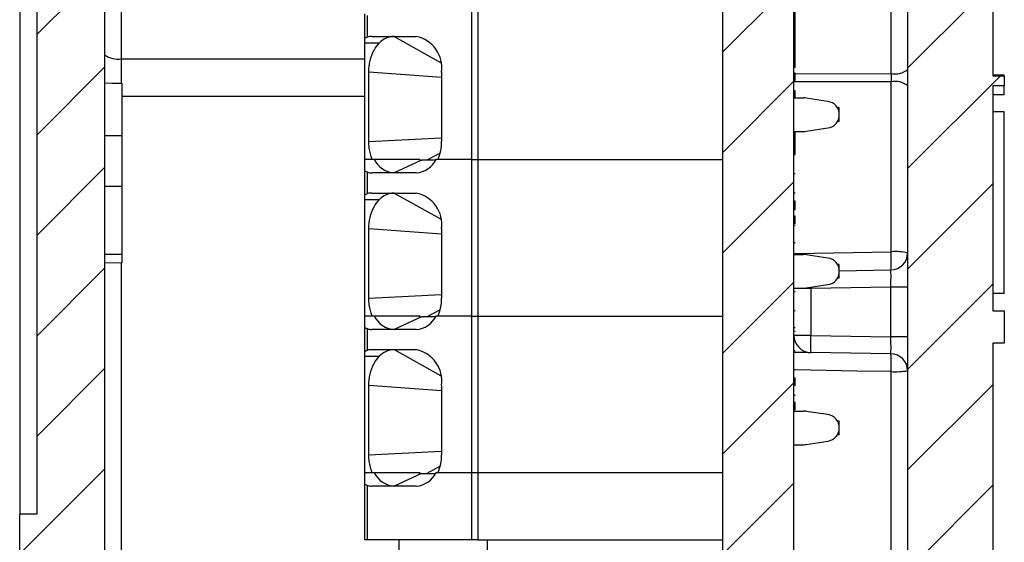
# Model space of a CAD drawing. Units: inches. Extents: x 0.1 to 16.9, y 0.1 to 10.9.
# Drawn here: x 8.5 to 10.3, y 6.6 to 7.5 of the extents above; entities that cross this region are included whole.
import ezdxf

# ---------------------------------------------------------------- set-up
doc = ezdxf.new("R2010")
doc.units = ezdxf.units.IN
doc.header["$MEASUREMENT"] = 0

msp = doc.modelspace()

# ---------------------------------------------------------------- hatches: boundary and pattern name
at = {"linetype": 'Continuous', "lineweight": 18}
h = msp.add_hatch(dxfattribs=at)
h.set_pattern_fill('ANSI31', style=0)
edge = h.paths.add_edge_path(flags=0)
edge.add_line((8.5761, 7.8715), (8.5761, 6.6715))
edge.add_line((8.5761, 6.6715), (8.5461, 6.6715))
edge.add_line((8.5461, 6.6715), (8.5461, 5.4028))
edge.add_arc((8.6961, 5.4028), 0.15, 180, 267)
edge.add_line((8.6883, 5.2531), (8.7367, 5.2505))
edge.add_arc((8.7351, 5.2206), 0.03, 0, 87, ccw=False)
edge.add_line((8.7651, 5.2206), (8.7651, 5.0515))
edge.add_arc((8.7951, 5.0515), 0.03, 180, 270)
edge.add_line((8.7951, 5.0215), (8.8151, 5.0215))
edge.add_arc((8.8151, 5.1215), 0.1, 270, 360)
edge.add_line((8.9151, 5.1215), (8.9151, 5.2963))
edge.add_arc((8.8151, 5.2963), 0.1, 0, 87)
edge.add_line((8.8204, 5.3961), (8.7246, 5.4012))
edge.add_arc((8.7261, 5.4311), 0.03, 180, 267, ccw=False)
edge.add_line((8.6961, 5.4311), (8.6961, 8.3992))
edge.add_arc((8.7261, 8.3992), 0.03, 91, 180, ccw=False)
edge.add_line((8.7256, 8.4292), (8.8267, 8.431))
edge.add_arc((8.8261, 8.461), 0.03, 271, 360)
edge.add_line((8.8561, 8.461), (8.8561, 8.532))
edge.add_arc((8.8261, 8.532), 0.03, 0, 89)
edge.add_line((8.8267, 8.562), (8.7256, 8.5638))
edge.add_arc((8.7261, 8.5938), 0.03, 180, 269, ccw=False)
edge.add_line((8.6961, 8.5938), (8.6961, 8.7719))
edge.add_arc((8.7261, 8.7719), 0.03, 93, 180, ccw=False)
edge.add_line((8.7246, 8.8019), (8.7377, 8.8026))
edge.add_arc((8.7361, 8.8325), 0.03, 273, 360)
edge.add_line((8.7661, 8.8325), (8.7661, 9.0915))
edge.add_arc((8.7361, 9.0915), 0.03, 0, 90)
edge.add_line((8.7361, 9.1215), (8.6961, 9.1215))
edge.add_arc((8.6961, 8.9715), 0.15, 90, 180)
edge.add_line((8.5461, 8.9715), (8.5461, 7.8715))
edge.add_line((8.5461, 7.8715), (8.5761, 7.8715))
h = msp.add_hatch(dxfattribs=at)
h.set_pattern_fill('ANSI31', style=0)
edge = h.paths.add_edge_path(flags=0)
edge.add_line((10.2281, 7.5715), (10.2281, 8.7715))
edge.add_line((10.2281, 8.7715), (10.2581, 8.7715))
edge.add_line((10.2581, 8.7715), (10.2581, 8.9284))
edge.add_arc((10.1081, 8.9284), 0.15, 0, 87)
edge.add_line((10.116, 9.0782), (9.8101, 9.0943))
edge.add_line((9.8101, 9.0943), (9.8101, 8.9871))
edge.add_arc((9.8401, 8.9871), 0.03, 180, 268.5)
edge.add_line((9.8393, 8.9571), (10.0789, 8.9509))
edge.add_arc((10.0781, 8.9209), 0.03, 0, 88.5, ccw=False)
edge.add_line((10.1081, 8.9209), (10.1081, 5.8665))
edge.add_arc((10.0781, 5.8665), 0.03, -89, 0, ccw=False)
edge.add_line((10.0787, 5.8365), (9.9376, 5.834))
edge.add_arc((9.9381, 5.804), 0.03, 91, 180)
edge.add_line((9.9081, 5.804), (9.9081, 5.7585))
edge.add_arc((9.9381, 5.7585), 0.03, 180, 269)
edge.add_line((9.9376, 5.7285), (10.1187, 5.7253))
edge.add_arc((10.1181, 5.6953), 0.03, 0, 89, ccw=False)
edge.add_line((10.1481, 5.6953), (10.1481, 5.4449))
edge.add_arc((10.1181, 5.4449), 0.03, -87, 0, ccw=False)
edge.add_line((10.1197, 5.415), (9.9366, 5.4054))
edge.add_arc((9.9381, 5.3754), 0.03, 93, 180)
edge.add_line((9.9081, 5.3754), (9.9081, 5.3095))
edge.add_arc((9.8881, 5.3095), 0.02, -90, 0, ccw=False)
edge.add_line((9.8881, 5.2895), (9.8151, 5.2895))
edge.add_arc((9.8151, 5.2595), 0.03, 90, 180)
edge.add_line((9.7851, 5.2595), (9.7851, 5.1215))
edge.add_arc((9.8851, 5.1215), 0.1, 180, 270)
edge.add_line((9.8851, 5.0215), (9.9051, 5.0215))
edge.add_arc((9.9051, 5.0515), 0.03, 270, 360)
edge.add_line((9.9351, 5.0515), (9.9351, 5.2268))
edge.add_arc((9.9651, 5.2268), 0.03, 93, 180, ccw=False)
edge.add_line((9.9636, 5.2568), (10.116, 5.2648))
edge.add_arc((10.1081, 5.4146), 0.15, 273, 360)
edge.add_line((10.2581, 5.4146), (10.2581, 6.9725))
edge.add_line((10.2581, 6.9725), (10.2781, 6.9725))
edge.add_line((10.2781, 6.9725), (10.2781, 7.0292))
edge.add_line((10.2781, 7.0292), (10.2581, 7.0292))
edge.add_line((10.2581, 7.0292), (10.2581, 7.4253))
edge.add_line((10.2581, 7.4253), (10.2781, 7.4253))
edge.add_line((10.2781, 7.4253), (10.2781, 7.4429))
edge.add_line((10.2781, 7.4429), (10.2581, 7.4429))
edge.add_line((10.2581, 7.4429), (10.2581, 7.5715))
edge.add_line((10.2581, 7.5715), (10.2281, 7.5715))
h = msp.add_hatch(dxfattribs=at)
h.set_pattern_fill('ANSI31', style=0)
h.paths.add_polyline_path([(9.7831, 8.2215), (9.7831, 5.3095), (9.9081, 5.3095), (9.9081, 8.2215)], flags=0)

# ---------------------------------------------------------------- linework, layer by layer
at = {"color": 7, "linetype": 'Continuous', "lineweight": 25}
for p, q in [((10.1081, 8.9209), (10.1081, 5.8665)), ((8.6961, 5.4311), (8.6961, 8.3992)), ((9.7831, 5.3095), (9.7831, 8.2215)), ((9.9081, 5.3095), (9.9081, 8.2215)), ((8.5461, 7.8715), (8.5461, 6.6715)), ((8.5761, 7.8715), (8.5761, 6.6715)), ((10.0789, 7.4467), (10.0789, 7.8025)), ((9.3407, 7.5714), (9.3407, 7.2958)), ((9.3518, 7.5714), (9.3518, 7.2958)), ((10.2581, 7.5715), (10.2581, 7.4429)), ((9.1532, 7.5082), (9.1532, 7.5518)), ((9.9101, 7.5356), (9.9101, 7.5586)), ((9.1578, 7.5113), (9.1578, 7.5488)), ((9.9101, 7.5356), (9.9081, 7.5356)), ((9.9101, 7.5217), (9.9101, 7.5356)), ((9.9101, 7.5217), (9.9081, 7.5217)), ((9.9101, 7.5081), (9.9101, 7.5217)), ((9.1532, 7.5005), (9.1532, 7.5082)), ((9.1787, 7.5005), (9.1532, 7.5005)), ((9.1532, 7.2958), (9.1532, 7.5005)), ((9.1657, 7.5123), (9.2437, 7.5123)), ((9.9101, 7.5081), (9.9081, 7.5081)), ((9.9101, 7.505), (9.9081, 7.505)), ((9.9101, 7.505), (9.9101, 7.5081)), ((9.9101, 7.4945), (9.9101, 7.505)), ((9.9101, 7.4945), (9.9081, 7.4945)), ((9.9101, 7.4794), (9.9101, 7.4945)), ((9.9101, 7.4794), (9.9081, 7.4794)), ((9.9101, 7.4575), (9.9101, 7.4794)), ((9.1602, 7.3273), (9.1602, 7.4493)), ((9.2882, 7.4493), (9.2882, 7.3273)), ((9.9101, 7.4575), (9.9081, 7.4575)), ((9.9101, 7.4478), (9.9081, 7.4478)), ((9.9101, 7.4348), (9.9101, 7.4478)), ((9.9101, 7.4348), (9.9081, 7.4348)), ((10.0789, 7.1334), (10.0789, 7.4325)), ((10.2781, 7.4439), (10.2581, 7.4439)), ((10.2581, 7.4429), (10.2781, 7.4429)), ((10.2781, 7.4429), (10.2781, 7.4439)), ((10.2781, 7.4429), (10.2781, 7.4253)), ((9.9101, 7.4167), (9.9081, 7.4167)), ((9.9101, 7.4041), (9.9101, 7.4167)), ((10.2781, 7.4253), (10.2581, 7.4253)), ((10.2581, 7.4253), (10.2581, 7.0292)), ((10.2781, 7.4097), (10.2781, 7.4253)), ((9.9081, 7.4041), (9.9249, 7.4041)), ((9.9678, 7.3979), (9.9293, 7.4037)), ((10.2781, 7.4097), (10.2581, 7.4097)), ((9.9879, 7.3863), (9.9847, 7.3863)), ((9.9879, 7.3627), (9.9879, 7.3863)), ((10.2781, 7.3793), (10.2581, 7.3793)), ((10.2781, 7.0596), (10.2781, 7.3793)), ((9.9879, 7.3627), (9.9847, 7.3627)), ((9.9081, 7.345), (9.9249, 7.345)), ((9.9101, 7.3358), (9.9101, 7.345)), ((9.9293, 7.3453), (9.9678, 7.3512)), ((9.9101, 7.3358), (9.9081, 7.3358)), ((9.9101, 7.3228), (9.9101, 7.3358)), ((9.9101, 7.3228), (9.9081, 7.3228)), ((9.9101, 7.3099), (9.9081, 7.3099)), ((9.9101, 7.3099), (9.9101, 7.3228)), ((9.1532, 7.2763), (9.1532, 7.2958)), ((9.1699, 7.2958), (9.1532, 7.2958)), ((9.2532, 7.2945), (9.2047, 7.2722)), ((9.2481, 7.2958), (9.2532, 7.2945)), ((9.2777, 7.2945), (9.2537, 7.2945)), ((9.3407, 7.2958), (9.2784, 7.2958)), ((9.3407, 7.2958), (9.2823, 7.2958)), ((9.3407, 7.2958), (9.3518, 7.2958)), ((9.3407, 7.2958), (9.3407, 7.0202)), ((9.3518, 7.2958), (9.7831, 7.2958)), ((9.3518, 7.2958), (9.3518, 7.0202)), ((9.9101, 7.3053), (9.9081, 7.3053)), ((9.9101, 7.3039), (9.9081, 7.3039)), ((9.1532, 7.2327), (9.1532, 7.2763)), ((9.1578, 7.2357), (9.1578, 7.2732)), ((9.2437, 7.2722), (9.1657, 7.2722)), ((9.9101, 7.2702), (9.9081, 7.2702)), ((8.7261, 7.1288), (8.7261, 7.2484)), ((9.1532, 7.2249), (9.1532, 7.2327)), ((9.1787, 7.2249), (9.1532, 7.2249)), ((9.1532, 7.0202), (9.1532, 7.2249)), ((9.1657, 7.2367), (9.2437, 7.2367)), ((9.9101, 7.2365), (9.9081, 7.2365)), ((9.9101, 7.2222), (9.9081, 7.2222)), ((9.9101, 7.2093), (9.9081, 7.2093)), ((9.9101, 7.2073), (9.9081, 7.2073)), ((9.9101, 7.2093), (9.9101, 7.2222)), ((9.9101, 7.196), (9.9081, 7.196)), ((9.1602, 7.0517), (9.1602, 7.1737)), ((9.2882, 7.1737), (9.2882, 7.0517)), ((9.9101, 7.1874), (9.9081, 7.1874)), ((9.9101, 7.1833), (9.9081, 7.1833)), ((9.9101, 7.1795), (9.9081, 7.1795)), ((9.9101, 7.1833), (9.9101, 7.1874)), ((9.9101, 7.1488), (9.9081, 7.1488)), ((8.7261, 7.1288), (8.6961, 7.1287)), ((8.7261, 7.1138), (8.7261, 7.1288)), ((9.9101, 7.1289), (9.9081, 7.1289)), ((9.9081, 7.1285), (9.9249, 7.1285)), ((9.9101, 7.1285), (9.9101, 7.1289)), ((9.9678, 7.1223), (9.9293, 7.1281)), ((8.7261, 7.1138), (8.6961, 7.1131)), ((9.9879, 7.1108), (9.9847, 7.1108)), ((9.9879, 7.0871), (9.9879, 7.1108)), ((9.9879, 7.0871), (9.9847, 7.0871)), ((9.9879, 7.0997), (10.0787, 7.1013)), ((9.9081, 7.0694), (9.9249, 7.0694)), ((9.9376, 7.0688), (9.9081, 7.0688)), ((9.9293, 7.0697), (9.9678, 7.0756)), ((10.0787, 7.0713), (9.9376, 7.0688)), ((9.9376, 7.0688), (9.9376, 6.9862)), ((10.1081, 7.0713), (10.0787, 7.0713)), ((10.0787, 6.9837), (10.0787, 7.0713)), ((9.9101, 7.0628), (9.9081, 7.0628)), ((10.2781, 7.0596), (10.2581, 7.0596)), ((9.1532, 7.0007), (9.1532, 7.0202)), ((9.1699, 7.0202), (9.1532, 7.0202)), ((9.2532, 7.0189), (9.2047, 6.9966)), ((9.2481, 7.0202), (9.2532, 7.0189)), ((9.2777, 7.0189), (9.2537, 7.0189)), ((9.3407, 7.0202), (9.2784, 7.0202)), ((9.3407, 7.0202), (9.2823, 7.0202)), ((9.3407, 7.0202), (9.3518, 7.0202)), ((9.3407, 7.0202), (9.3407, 6.7446)), ((9.3518, 7.0202), (9.7831, 7.0202)), ((9.3518, 7.0202), (9.3518, 6.7446)), ((9.9101, 7.0296), (9.9081, 7.0296)), ((10.2581, 7.0292), (10.2781, 7.0292)), ((10.2781, 7.0292), (10.2781, 6.9725)), ((9.1532, 6.9571), (9.1532, 7.0007)), ((9.1578, 6.9601), (9.1578, 6.9976)), ((9.9101, 6.9993), (9.9081, 6.9993)), ((9.2437, 6.9966), (9.1657, 6.9966)), ((9.9101, 6.9928), (9.9081, 6.9928)), ((9.9376, 6.9862), (9.9081, 6.9862)), ((9.9376, 6.9862), (10.0787, 6.9837)), ((10.1081, 6.9837), (10.0787, 6.9837)), ((10.2781, 6.9725), (10.2581, 6.9725)), ((10.2581, 6.9725), (10.2581, 5.4146)), ((9.1532, 6.9493), (9.1532, 6.9571)), ((9.1787, 6.9493), (9.1532, 6.9493)), ((9.1532, 6.7446), (9.1532, 6.9493)), ((9.1657, 6.9611), (9.2437, 6.9611)), ((9.9101, 6.959), (9.9081, 6.959)), ((10.0787, 6.9537), (9.9376, 6.9562)), ((9.9101, 6.9254), (9.9081, 6.9254)), ((9.9101, 6.9109), (9.9081, 6.9109)), ((9.9101, 6.898), (9.9101, 6.9109)), ((10.0789, 6.5717), (10.0789, 6.9224)), ((9.1602, 6.7761), (9.1602, 6.8982)), ((9.2882, 6.8982), (9.2882, 6.7761)), ((9.9101, 6.898), (9.9081, 6.898)), ((9.9104, 6.898), (9.9101, 6.898)), ((9.9101, 6.8806), (9.9081, 6.8806)), ((9.9101, 6.8682), (9.9081, 6.8682)), ((9.9101, 6.8552), (9.9101, 6.8682)), ((9.9101, 6.8552), (9.9081, 6.8552)), ((9.9081, 6.8529), (9.9249, 6.8529)), ((9.9678, 6.8467), (9.9293, 6.8525)), ((9.9879, 6.8352), (9.9847, 6.8352)), ((9.9879, 6.8115), (9.9879, 6.8352)), ((9.9879, 6.8115), (9.9847, 6.8115)), ((9.9081, 6.7938), (9.9249, 6.7938)), ((9.9293, 6.7942), (9.9678, 6.8)), ((9.1699, 6.7446), (9.1532, 6.7446)), ((9.1532, 6.7251), (9.1532, 6.7446)), ((9.2532, 6.7433), (9.2047, 6.721)), ((9.2481, 6.7446), (9.2532, 6.7433)), ((9.2537, 6.7433), (9.2777, 6.7433)), ((9.3407, 6.7446), (9.2784, 6.7446)), ((9.3407, 6.7446), (9.2823, 6.7446)), ((9.3518, 6.7446), (9.3407, 6.7446)), ((9.3407, 6.7446), (9.3407, 6.6265)), ((9.7831, 6.7446), (9.3518, 6.7446)), ((9.3518, 6.7446), (9.3518, 6.6265)), ((9.1532, 6.6265), (9.1532, 6.7251)), ((9.1578, 6.6265), (9.1578, 6.722)), ((9.2437, 6.721), (9.1657, 6.721)), ((8.5461, 5.4028), (8.5461, 6.6715)), ((8.5761, 6.6715), (8.5461, 6.6715)), ((9.1578, 6.6265), (9.1532, 6.6265)), ((9.3407, 6.6265), (9.1578, 6.6265)), ((9.213, 6.6265), (9.213, 5.7319)), ((9.3518, 6.6265), (9.3407, 6.6265)), ((9.3518, 6.6265), (9.7831, 6.6265)), ((9.369, 5.7183), (9.369, 6.6265)), ((9.6164, 6.6265), (9.6164, 6.626)), ((9.6276, 6.6265), (9.6276, 6.626)), ((9.6435, 6.626), (9.6435, 6.6265)), ((9.6548, 6.626), (9.6548, 6.6265))]:
    msp.add_line(p, q, dxfattribs=at)
at = {"color": 8, "linetype": 'Continuous', "lineweight": 25}
for p, q in [((8.7246, 8.0007), (8.7246, 7.4729)), ((9.2047, 7.5123), (9.2865, 7.4666)), ((9.2882, 7.4398), (9.1602, 7.4493)), ((10.0789, 7.4325), (9.9081, 7.4326)), ((9.9101, 7.4466), (10.0789, 7.4467)), ((9.1602, 7.3273), (9.2882, 7.3336)), ((9.2858, 7.307), (9.2621, 7.2945)), ((9.2047, 7.2367), (9.2865, 7.191)), ((9.2882, 7.1642), (9.1602, 7.1737)), ((9.9101, 7.1304), (10.0789, 7.1334)), ((8.7246, 7.1138), (8.7246, 6.5979)), ((9.9376, 7.071), (9.9376, 7.0688)), ((9.1602, 7.0517), (9.2882, 7.0581)), ((9.2858, 7.0314), (9.2621, 7.0189)), ((9.2047, 6.9611), (9.2865, 6.9154)), ((9.2882, 6.8886), (9.1602, 6.8982)), ((9.1602, 6.7761), (9.2882, 6.7825)), ((9.2858, 6.7558), (9.2621, 6.7433))]:
    msp.add_line(p, q, dxfattribs=at)
at = {"color": 8, "linetype": 'Continuous', "lineweight": 25, "flags": 128}
for points in [[(8.7246, 7.4729), (8.9927, 7.4726), (9.1532, 7.4725)], [(9.1532, 7.4067), (8.9927, 7.4066), (8.7261, 7.4063)], [(10.0789, 6.9224), (10.0189, 6.9235), (9.9101, 6.9254)]]:
    msp.add_lwpolyline(points, dxfattribs=at)
at = {"color": 7, "linetype": 'Continuous', "lineweight": 25, "flags": 128}
for points in [[(8.7261, 7.4292), (8.7171, 7.4294), (8.7081, 7.4295), (8.6961, 7.4297)], [(8.7261, 7.3373), (8.7171, 7.3373), (8.7081, 7.3373), (8.6961, 7.3373)], [(8.7261, 7.2484), (8.7111, 7.2482), (8.6961, 7.2479)], [(9.9081, 6.9567), (9.9115, 6.9567), (9.9204, 6.9565), (9.9277, 6.9564), (9.9331, 6.9563), (9.9365, 6.9562), (9.9376, 6.9562)]]:
    msp.add_lwpolyline(points, dxfattribs=at)
at = {"color": 7, "linetype": 'Continuous', "lineweight": 25}
for centre, radius, start, end in [((9.1658, 7.4804), 0.0319, 90.0462, 104.3772), ((9.2057, 7.4757), 0.0367, 91.5569, 137.361), ((9.2325, 7.4572), 0.0562, 351.9507, 78.5781), ((8.7181, 7.5094), 0.0371, 233.6423, 280.0162), ((10.0857, 7.4828), 0.0367, 259.4309, 307.7273), ((10.0857, 7.3964), 0.0367, 52.2727, 100.5685), ((9.9249, 7.3745), 0.0295, 81.3731, 90), ((9.9642, 7.3745), 0.0236, 278.6269, 81.3731), ((9.9249, 7.3745), 0.0295, 270, 278.6269), ((9.2044, 7.3269), 0.0838, 338.2507, 0.2919), ((9.2075, 7.3136), 0.0416, 205.4336, 266.1844), ((9.2409, 7.3136), 0.0416, 273.8155, 334.5664), ((9.1658, 7.3041), 0.0319, 255.6228, 269.9538), ((9.1658, 7.2048), 0.0319, 90.0462, 104.3772), ((9.2057, 7.2001), 0.0367, 91.5577, 137.3603), ((9.2325, 7.1816), 0.0562, 351.9507, 78.5781), ((9.9249, 7.0989), 0.0295, 81.3731, 90), ((9.9642, 7.0989), 0.0236, 278.6269, 81.3731), ((9.7795, 7.1198), 0.2997, 356.4588, 2.6083), ((10.0781, 7.1313), 0.03, 271, 0), ((10.0861, 7.031), 0.1027, 77.5856, 93.9852), ((9.9249, 7.0989), 0.0295, 270, 278.6269), ((9.2044, 7.0513), 0.0838, 338.2507, 0.2919), ((9.2075, 7.0381), 0.0416, 205.4333, 266.1847), ((9.2409, 7.0381), 0.0416, 273.8152, 334.5667), ((9.1658, 7.0285), 0.0319, 255.6228, 269.9538), ((9.9381, 6.9862), 0.03, 180, 269), ((10.3674, 6.9712), 0.4301, 178.0017, 181.9983), ((9.1658, 6.9292), 0.0319, 90.0426, 104.3788), ((9.2057, 6.9245), 0.0367, 91.5567, 137.3607), ((9.2325, 6.906), 0.0562, 351.9505, 78.5784), ((10.0781, 6.9238), 0.03, 0, 89), ((9.7842, 6.9356), 0.295, 357.4382, 3.52), ((10.0861, 7.0896), 0.1673, 267.5463, 277.572), ((9.9249, 6.8234), 0.0295, 81.3731, 90), ((9.9642, 6.8234), 0.0236, 278.6269, 81.3731), ((9.9249, 6.8234), 0.0295, 270, 278.6269), ((9.2044, 6.7757), 0.0838, 338.2508, 0.2919), ((9.2075, 6.7625), 0.0416, 205.4337, 266.1846), ((9.2409, 6.7625), 0.0416, 273.8154, 334.5662), ((9.1658, 6.7529), 0.0319, 255.6209, 269.9556)]:
    msp.add_arc(centre, radius, start, end, dxfattribs=at)
for centre, major_axis, ratio, start_param, end_param in [((9.2674, 7.3024), (0.0234, 0.0049), 0.262141, 4.003316, 4.034192), ((10.0781, 7.0713), (0.0005, 0.03), 0.017429, 4.713302, 6.283794), ((9.2674, 7.0268), (0.0234, 0.0049), 0.262141, 4.003316, 4.034192), ((10.0781, 6.9838), (-0.0005, 0.03), 0.017429, 3.140984, 4.711476), ((9.2674, 6.7512), (0.0234, 0.0049), 0.262141, 4.003316, 4.034192)]:
    msp.add_ellipse(centre, major_axis=major_axis, ratio=ratio, start_param=start_param, end_param=end_param, dxfattribs=at)
for points, knots in [([(9.1532, 7.5082), (9.1534, 7.5087), (9.1538, 7.5098), (9.1559, 7.5108), (9.1575, 7.5112), (9.1578, 7.5113)], [0, 0, 0, 0, 0.445025, 0.890369, 1, 1, 1, 1]), ([(9.1602, 7.4493), (9.1606, 7.4561), (9.1616, 7.4699), (9.1684, 7.488), (9.1755, 7.4966), (9.1787, 7.5005)], [0, 0, 0, 0, 0.340202, 0.695727, 1, 1, 1, 1]), ([(8.7261, 7.3373), (8.7261, 7.3434), (8.7261, 7.3556), (8.7261, 7.3768), (8.7261, 7.3987), (8.7261, 7.4172), (8.7261, 7.4278), (8.7261, 7.4288), (8.7261, 7.4292)], [0, 0, 0, 0, 0.1245658, 0.2485714, 0.4455767, 0.6423665, 0.8535511, 1, 1, 1, 1]), ([(8.7261, 7.2484), (8.7261, 7.2488), (8.7261, 7.2495), (8.7261, 7.2559), (8.7261, 7.2717), (8.7261, 7.2974), (8.7261, 7.3206), (8.7261, 7.3339), (8.7261, 7.3373)], [0, 0, 0, 0, 0.129187, 0.25787, 0.503032, 0.718908, 0.92845, 1, 1, 1, 1]), ([(9.1661, 7.2958), (9.164, 7.3023), (9.1607, 7.3123), (9.1603, 7.3234), (9.1602, 7.3273)], [0, 0, 0, 0, 0.643572, 1, 1, 1, 1]), ([(9.9101, 7.3053), (9.9101, 7.3067), (9.9101, 7.3081), (9.9101, 7.3094), (9.9101, 7.3095)], [0, 0, 0, 0, 0.981669, 1, 1, 1, 1]), ([(9.2507, 7.2958), (9.248, 7.2958), (9.2399, 7.2958), (9.211, 7.2958), (9.186, 7.2958), (9.1661, 7.2958)], [0, 0, 0, 0, 0.091612, 0.274819, 1, 1, 1, 1]), ([(9.2481, 7.2958), (9.2439, 7.2958), (9.2323, 7.2958), (9.2133, 7.2958), (9.1915, 7.2958), (9.1771, 7.2958), (9.1699, 7.2958)], [0, 0, 0, 0, 0.15265, 0.432115, 0.716641, 1, 1, 1, 1]), ([(9.1578, 7.2732), (9.1567, 7.2735), (9.1544, 7.2743), (9.1533, 7.2755), (9.1532, 7.2761), (9.1532, 7.2763)], [0, 0, 0, 0, 0.432101, 0.863601, 1, 1, 1, 1]), ([(9.1532, 7.2327), (9.1534, 7.2332), (9.1538, 7.2342), (9.1559, 7.2352), (9.1575, 7.2357), (9.1578, 7.2357)], [0, 0, 0, 0, 0.445025, 0.890369, 1, 1, 1, 1]), ([(9.1602, 7.1737), (9.1606, 7.1805), (9.1616, 7.1943), (9.1684, 7.2124), (9.1755, 7.221), (9.1787, 7.2249)], [0, 0, 0, 0, 0.340199, 0.695727, 1, 1, 1, 1]), ([(9.9101, 7.2073), (9.9101, 7.2079), (9.9101, 7.2091), (9.9101, 7.2092), (9.9101, 7.2093)], [0, 0, 0, 0, 0.559888, 1, 1, 1, 1]), ([(9.9101, 7.1874), (9.9101, 7.1889), (9.9101, 7.1915), (9.9101, 7.1946), (9.9101, 7.196)], [0, 0, 0, 0, 0.560196, 1, 1, 1, 1]), ([(9.1661, 7.0202), (9.164, 7.0267), (9.1607, 7.0367), (9.1603, 7.0478), (9.1602, 7.0517)], [0, 0, 0, 0, 0.643568, 1, 1, 1, 1]), ([(9.2507, 7.0202), (9.248, 7.0202), (9.2399, 7.0202), (9.211, 7.0202), (9.186, 7.0202), (9.1661, 7.0202)], [0, 0, 0, 0, 0.091612, 0.274819, 1, 1, 1, 1]), ([(9.2481, 7.0202), (9.2439, 7.0202), (9.2323, 7.0202), (9.2133, 7.0202), (9.1915, 7.0202), (9.1771, 7.0202), (9.1699, 7.0202)], [0, 0, 0, 0, 0.15265, 0.432115, 0.716641, 1, 1, 1, 1]), ([(9.1578, 6.9976), (9.1567, 6.998), (9.1544, 6.9987), (9.1533, 6.9999), (9.1532, 7.0005), (9.1532, 7.0007)], [0, 0, 0, 0, 0.432103, 0.863601, 1, 1, 1, 1]), ([(9.1532, 6.9571), (9.1534, 6.9576), (9.1538, 6.9586), (9.1559, 6.9596), (9.1575, 6.9601), (9.1578, 6.9601)], [0, 0, 0, 0, 0.445026, 0.890366, 1, 1, 1, 1]), ([(9.1602, 6.8982), (9.1606, 6.9049), (9.1616, 6.9187), (9.1684, 6.9368), (9.1755, 6.9454), (9.1787, 6.9493)], [0, 0, 0, 0, 0.340199, 0.695727, 1, 1, 1, 1]), ([(9.1661, 6.7446), (9.164, 6.7511), (9.1607, 6.7612), (9.1603, 6.7722), (9.1602, 6.7761)], [0, 0, 0, 0, 0.643569, 1, 1, 1, 1]), ([(9.2507, 6.7446), (9.248, 6.7446), (9.2399, 6.7446), (9.211, 6.7446), (9.186, 6.7446), (9.1661, 6.7446)], [0, 0, 0, 0, 0.091612, 0.274819, 1, 1, 1, 1]), ([(9.2481, 6.7446), (9.2439, 6.7446), (9.2323, 6.7446), (9.2133, 6.7446), (9.1915, 6.7446), (9.1771, 6.7446), (9.1699, 6.7446)], [0, 0, 0, 0, 0.15265, 0.432115, 0.716641, 1, 1, 1, 1]), ([(9.1578, 6.722), (9.1567, 6.7224), (9.1544, 6.7231), (9.1533, 6.7243), (9.1532, 6.7249), (9.1532, 6.7251)], [0, 0, 0, 0, 0.432103, 0.863601, 1, 1, 1, 1])]:
    msp.add_open_spline(points, degree=3, knots=knots, dxfattribs=at)
at = {"color": 8, "linetype": 'Continuous', "lineweight": 25}
msp.add_open_spline([(8.7246, 7.4729), (8.7246, 7.4675), (8.7245, 7.4539), (8.7245, 7.4391), (8.7245, 7.4301), (8.7245, 7.4292)], degree=3, knots=[0, 0, 0, 0, 0.376796, 0.943417, 1, 1, 1, 1], dxfattribs=at)
at = {"color": 7, "linetype": 'Continuous', "lineweight": 25}
msp.add_open_spline([(10.0789, 7.4467), (10.0789, 7.442), (10.0789, 7.4372), (10.0789, 7.4325)], degree=3, dxfattribs=at)

doc.saveas('drawing.dxf')
